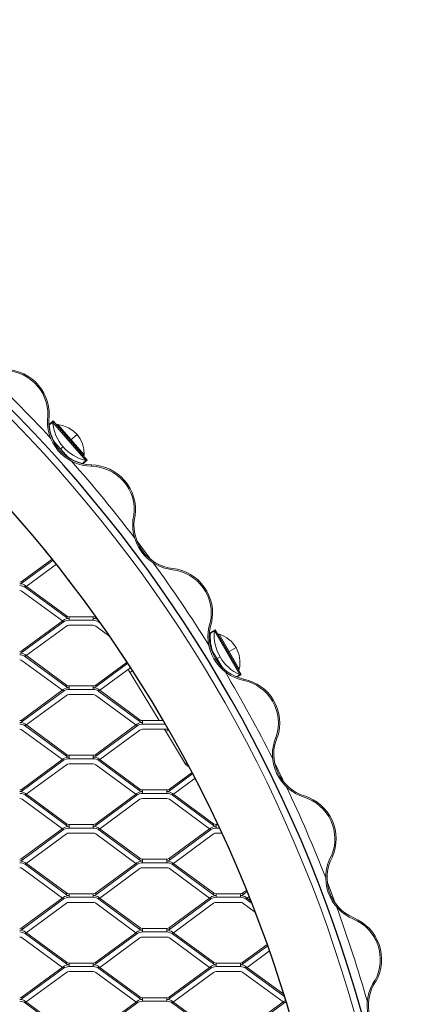
# Model space of a CAD drawing. Units: millimetres. Extents: x -212 to 13929, y 245 to 7156.
# Drawn here: x 9781 to 10008, y 1955 to 2524 of the extents above; entities that cross this region are included whole.
import ezdxf

# ---------------------------------------------------------------- set-up
doc = ezdxf.new("R2010")
doc.units = ezdxf.units.MM
doc.header["$LTSCALE"] = 10
for name, color, linetype, lineweight in [('VELOPA-Dun', 6, 'Continuous', 5), ('VELOPA-FIG10', 2, 'Continuous', 9), ('VELOPA-FIG25', 4, 'Continuous', 25)]:
    doc.layers.add(name, color=color, linetype=linetype, lineweight=lineweight)

msp = doc.modelspace()

# ---------------------------------------------------------------- linework, layer by layer
at = {"layer": 'VELOPA-Dun', "linetype": 'Continuous'}
for p, q in [((9797.15, 2295.16), (9797.05, 2295.17)), ((9797.78, 2295.01), (9797.89, 2295.01)), ((9797.87, 2290.11), (9800.14, 2292.08)), ((9797.91, 2289.66), (9799.87, 2291.36)), ((9819.05, 2269.25), (9799.87, 2291.36)), ((9819.79, 2269.41), (9800.14, 2292.08)), ((9802.88, 2289.97), (9818.09, 2272.43)), ((9810.49, 2281.2), (9813.97, 2284.22)), ((9804.43, 2275.95), (9805.88, 2277.21)), ((9817.08, 2267.54), (9819.05, 2269.25)), ((9817.52, 2267.44), (9819.79, 2269.41)), ((9822.32, 2266.66), (9822.31, 2265.91)), ((9846.86, 2237.62), (9846.76, 2237.64)), ((9847.48, 2237.41), (9847.59, 2237.4)), ((9782.35, 2199.53), (9799.66, 2212.27)), ((9782.35, 2198.52), (9800.18, 2211.63)), ((9784.67, 2196.57), (9802.02, 2209.32)), ((9782.35, 2199.53), (9782.35, 2198.52)), ((9784.16, 2196.95), (9807.84, 2179.53)), ((9784.16, 2195.93), (9784.16, 2196.95)), ((9784.16, 2195.93), (9807.84, 2178.52)), ((9782.35, 2193.6), (9805.51, 2176.57)), ((9807.84, 2178.52), (9807.84, 2179.53)), ((9809.34, 2179.04), (9809.34, 2177.02)), ((9809.34, 2179.04), (9823.34, 2179.04)), ((9823.34, 2179.04), (9823.34, 2177.02)), ((9824.85, 2178.52), (9824.85, 2179.17)), ((9824.85, 2178.52), (9825.15, 2178.74)), ((9782.35, 2159.53), (9806.03, 2176.95)), ((9782.35, 2158.52), (9806.03, 2175.93)), ((9784.67, 2156.57), (9807.84, 2173.6)), ((9806.03, 2176.95), (9806.03, 2175.93)), ((9809.34, 2177.02), (9823.34, 2177.02)), ((9809.34, 2174.09), (9823.34, 2174.09)), ((9824.85, 2173.6), (9832.99, 2167.62)), ((9826.66, 2176.64), (9826.66, 2175.93)), ((9826.66, 2175.93), (9827.71, 2175.16)), ((9890.97, 2175.69), (9890.88, 2175.72)), ((9891.57, 2175.42), (9891.68, 2175.4)), ((9891.09, 2169.57), (9893.34, 2170.87)), ((9891.14, 2170.02), (9893.74, 2171.52)), ((9907.99, 2145.53), (9893.34, 2170.87)), ((9908.75, 2145.55), (9893.74, 2171.52)), ((9896.04, 2168.93), (9907.65, 2148.83)), ((9901.85, 2158.88), (9905.84, 2161.19)), ((9782.35, 2159.53), (9782.35, 2158.52)), ((9784.16, 2156.95), (9807.84, 2139.53)), ((9784.16, 2155.93), (9784.16, 2156.95)), ((9784.16, 2155.93), (9807.84, 2138.52)), ((9894.91, 2154.87), (9896.57, 2155.83)), ((9782.35, 2153.6), (9805.51, 2136.57)), ((9824.85, 2139.53), (9842.94, 2152.84)), ((9824.85, 2138.52), (9843.39, 2152.15)), ((9827.17, 2136.57), (9845.01, 2149.68)), ((9845.05, 2149.61), (9844.26, 2149.13)), ((9861.39, 2119.04), (9843.43, 2148.52)), ((9844.43, 2146.89), (9846.14, 2147.93)), ((9906.11, 2144.44), (9907.99, 2145.53)), ((9906.57, 2144.29), (9908.75, 2145.55)), ((9807.84, 2138.52), (9807.84, 2139.53)), ((9809.34, 2139.04), (9809.34, 2137.02)), ((9809.34, 2139.04), (9823.34, 2139.04)), ((9823.34, 2139.04), (9823.34, 2137.02)), ((9824.85, 2138.52), (9824.85, 2139.53)), ((9910.25, 2142.26), (9910.4, 2143)), ((9782.35, 2119.53), (9806.03, 2136.95)), ((9782.35, 2118.52), (9806.03, 2135.93)), ((9784.67, 2116.57), (9807.84, 2133.6)), ((9806.03, 2136.95), (9806.03, 2135.93)), ((9809.34, 2137.02), (9823.34, 2137.02)), ((9809.34, 2134.09), (9823.34, 2134.09)), ((9824.85, 2133.6), (9848.01, 2116.57)), ((9826.66, 2136.95), (9826.66, 2135.93)), ((9826.66, 2136.95), (9850.34, 2119.53)), ((9826.66, 2135.93), (9850.34, 2118.52)), ((9782.35, 2119.53), (9782.35, 2118.52)), ((9784.16, 2116.95), (9807.84, 2099.53)), ((9784.16, 2115.93), (9784.16, 2116.95)), ((9784.16, 2115.93), (9807.84, 2098.52)), ((9824.85, 2099.53), (9848.53, 2116.95)), ((9824.85, 2098.52), (9848.53, 2115.93)), ((9848.53, 2115.93), (9848.53, 2116.95)), ((9850.34, 2119.53), (9850.34, 2118.52)), ((9851.84, 2117.02), (9851.84, 2119.04)), ((9851.84, 2119.04), (9863.89, 2119.04)), ((9851.84, 2117.02), (9865.07, 2117.02)), ((9782.35, 2113.6), (9805.51, 2096.57)), ((9827.17, 2096.57), (9850.34, 2113.6)), ((9851.84, 2114.09), (9865.84, 2114.09)), ((9864.41, 2114.09), (9876.68, 2093.94)), ((9866.94, 2113.77), (9865.24, 2112.73)), ((9929.1, 2109.9), (9929.01, 2109.94)), ((9929.67, 2109.58), (9929.78, 2109.55)), ((9807.84, 2098.52), (9807.84, 2099.53)), ((9809.34, 2099.04), (9809.34, 2097.02)), ((9809.34, 2099.04), (9823.34, 2099.04)), ((9823.34, 2099.04), (9823.34, 2097.02)), ((9824.85, 2098.52), (9824.85, 2099.53)), ((9782.35, 2079.53), (9806.03, 2096.95)), ((9782.35, 2078.52), (9806.03, 2095.93)), ((9784.67, 2076.57), (9807.84, 2093.6)), ((9806.03, 2096.95), (9806.03, 2095.93)), ((9809.34, 2097.02), (9823.34, 2097.02)), ((9809.34, 2094.09), (9823.34, 2094.09)), ((9824.85, 2093.6), (9848.01, 2076.57)), ((9826.66, 2096.95), (9850.34, 2079.53)), ((9826.66, 2096.95), (9826.66, 2095.93)), ((9826.66, 2095.93), (9850.34, 2078.52)), ((9877.62, 2094.51), (9876.68, 2093.94)), ((9878.54, 2092.58), (9880.38, 2089.11)), ((9867.35, 2079.53), (9880.45, 2089.17)), ((9867.35, 2078.52), (9880.84, 2088.44)), ((9869.67, 2076.57), (9882.22, 2085.79)), ((9782.35, 2079.53), (9782.35, 2078.52)), ((9784.16, 2076.95), (9807.84, 2059.53)), ((9784.16, 2075.93), (9784.16, 2076.95)), ((9784.16, 2075.93), (9807.84, 2058.52)), ((9824.85, 2059.53), (9848.53, 2076.95)), ((9824.85, 2058.52), (9848.53, 2075.93)), ((9848.53, 2075.93), (9848.53, 2076.95)), ((9850.34, 2079.53), (9850.34, 2078.52)), ((9851.84, 2077.02), (9851.84, 2079.04)), ((9851.84, 2079.04), (9865.84, 2079.04)), ((9851.84, 2077.02), (9865.84, 2077.02)), ((9865.84, 2077.02), (9865.84, 2079.04)), ((9867.35, 2079.53), (9867.35, 2078.52)), ((9869.16, 2076.95), (9892.84, 2059.53)), ((9869.16, 2075.93), (9869.16, 2076.95)), ((9869.16, 2075.93), (9892.84, 2058.52)), ((9782.35, 2073.6), (9805.51, 2056.57)), ((9827.17, 2056.57), (9850.34, 2073.6)), ((9851.84, 2074.09), (9865.84, 2074.09)), ((9867.35, 2073.6), (9890.51, 2056.57)), ((9807.84, 2058.52), (9807.84, 2059.53)), ((9809.34, 2059.04), (9809.34, 2057.02)), ((9809.34, 2059.04), (9823.34, 2059.04)), ((9823.34, 2059.04), (9823.34, 2057.02)), ((9824.85, 2058.52), (9824.85, 2059.53)), ((9892.84, 2058.52), (9892.84, 2059.53)), ((9894.34, 2059.04), (9894.34, 2057.02)), ((9894.34, 2059.04), (9895.44, 2059.04)), ((9782.35, 2039.53), (9806.03, 2056.95)), ((9782.35, 2038.52), (9806.03, 2055.93)), ((9784.67, 2036.57), (9807.84, 2053.6)), ((9806.03, 2056.95), (9806.03, 2055.93)), ((9809.34, 2057.02), (9823.34, 2057.02)), ((9809.34, 2054.09), (9823.34, 2054.09)), ((9824.85, 2053.6), (9848.01, 2036.57)), ((9826.66, 2056.95), (9850.34, 2039.53)), ((9826.66, 2056.95), (9826.66, 2055.93)), ((9826.66, 2055.93), (9850.34, 2038.52)), ((9867.35, 2039.53), (9890.51, 2056.57)), ((9867.35, 2038.52), (9891.03, 2055.93)), ((9869.67, 2036.57), (9892.84, 2053.6)), ((9890.51, 2056.57), (9891.03, 2056.95)), ((9891.03, 2056.95), (9891.03, 2055.93)), ((9894.34, 2057.02), (9896.39, 2057.02)), ((9894.34, 2054.09), (9897.75, 2054.09)), ((9782.35, 2039.53), (9782.35, 2038.52)), ((9784.16, 2036.95), (9807.84, 2019.53)), ((9784.16, 2035.93), (9784.16, 2036.95)), ((9784.16, 2035.93), (9807.84, 2018.52)), ((9824.85, 2019.53), (9848.53, 2036.95)), ((9824.85, 2018.52), (9848.53, 2035.93)), ((9848.53, 2035.93), (9848.53, 2036.95)), ((9850.34, 2039.53), (9850.34, 2038.52)), ((9851.84, 2037.02), (9851.84, 2039.04)), ((9851.84, 2039.04), (9865.84, 2039.04)), ((9851.84, 2037.02), (9865.84, 2037.02)), ((9865.84, 2037.02), (9865.84, 2039.04)), ((9867.35, 2039.53), (9867.35, 2038.52)), ((9869.16, 2036.95), (9892.84, 2019.53)), ((9869.16, 2035.93), (9869.16, 2036.95)), ((9869.16, 2035.93), (9892.84, 2018.52)), ((9960.92, 2040.84), (9960.83, 2040.88)), ((9961.46, 2040.47), (9961.56, 2040.42)), ((9782.35, 2033.6), (9805.51, 2016.57)), ((9827.17, 2016.57), (9850.34, 2033.6)), ((9851.84, 2034.09), (9865.84, 2034.09)), ((9867.35, 2033.6), (9890.51, 2016.57)), ((9807.84, 2018.52), (9807.84, 2019.53)), ((9809.34, 2019.04), (9809.34, 2017.02)), ((9809.34, 2019.04), (9823.34, 2019.04)), ((9823.34, 2019.04), (9823.34, 2017.02)), ((9824.85, 2018.52), (9824.85, 2019.53)), ((9892.84, 2018.52), (9892.84, 2019.53)), ((9894.34, 2019.04), (9894.34, 2017.02)), ((9894.34, 2019.04), (9908.34, 2019.04)), ((9908.34, 2019.04), (9908.34, 2017.02)), ((9909.85, 2019.53), (9912.02, 2021.13)), ((9909.85, 2018.52), (9912.34, 2020.35)), ((9909.85, 2018.52), (9909.85, 2019.53)), ((9782.35, 1999.53), (9806.03, 2016.95)), ((9782.35, 1998.52), (9806.03, 2015.93)), ((9784.67, 1996.57), (9807.84, 2013.6)), ((9806.03, 2016.95), (9806.03, 2015.93)), ((9809.34, 2017.02), (9823.34, 2017.02)), ((9809.34, 2014.09), (9823.34, 2014.09)), ((9824.85, 2013.6), (9848.01, 1996.57)), ((9826.66, 2016.95), (9850.34, 1999.53)), ((9826.66, 2016.95), (9826.66, 2015.93)), ((9826.66, 2015.93), (9850.34, 1998.52)), ((9867.35, 1999.53), (9890.51, 2016.57)), ((9867.35, 1998.52), (9891.03, 2015.93)), ((9869.67, 1996.57), (9892.84, 2013.6)), ((9890.51, 2016.57), (9891.03, 2016.95)), ((9891.03, 2016.95), (9891.03, 2015.93)), ((9894.34, 2017.02), (9908.34, 2017.02)), ((9894.34, 2014.09), (9908.34, 2014.09)), ((9909.85, 2013.6), (9917.1, 2008.27)), ((9911.66, 2016.95), (9911.66, 2015.93)), ((9911.66, 2016.95), (9914.55, 2014.82)), ((9911.66, 2015.93), (9915.11, 2013.4)), ((9912.17, 2016.57), (9913.47, 2017.52)), ((9913.39, 2017.46), (9914.39, 2014.94)), ((9782.35, 1999.53), (9782.35, 1998.52)), ((9784.16, 1996.95), (9807.84, 1979.53)), ((9784.16, 1995.93), (9784.16, 1996.95)), ((9784.16, 1995.93), (9807.84, 1978.52)), ((9824.85, 1979.53), (9848.53, 1996.95)), ((9824.85, 1978.52), (9848.53, 1995.93)), ((9848.53, 1995.93), (9848.53, 1996.95)), ((9850.34, 1999.53), (9850.34, 1998.52)), ((9851.84, 1997.02), (9851.84, 1999.04)), ((9851.84, 1999.04), (9865.84, 1999.04)), ((9851.84, 1997.02), (9865.84, 1997.02)), ((9865.84, 1997.02), (9865.84, 1999.04)), ((9867.35, 1999.53), (9867.35, 1998.52)), ((9869.16, 1996.95), (9892.84, 1979.53)), ((9869.16, 1995.93), (9869.16, 1996.95)), ((9869.16, 1995.93), (9892.84, 1978.52)), ((9782.35, 1993.6), (9805.51, 1976.57)), ((9827.17, 1976.57), (9850.34, 1993.6)), ((9851.84, 1994.09), (9865.84, 1994.09)), ((9867.35, 1993.6), (9890.51, 1976.57)), ((9909.85, 1979.53), (9923.9, 1989.86)), ((9909.85, 1978.52), (9924.19, 1989.06)), ((9912.17, 1976.57), (9925.21, 1986.15)), ((9807.84, 1978.52), (9807.84, 1979.53)), ((9809.34, 1979.04), (9809.34, 1977.02)), ((9809.34, 1979.04), (9823.34, 1979.04)), ((9823.34, 1979.04), (9823.34, 1977.02)), ((9824.85, 1978.52), (9824.85, 1979.53)), ((9892.84, 1978.52), (9892.84, 1979.53)), ((9894.34, 1979.04), (9894.34, 1977.02)), ((9894.34, 1979.04), (9908.34, 1979.04)), ((9908.34, 1979.04), (9908.34, 1977.02)), ((9909.85, 1978.52), (9909.85, 1979.53)), ((9782.35, 1959.53), (9806.03, 1976.95)), ((9782.35, 1958.52), (9806.03, 1975.93)), ((9784.67, 1956.57), (9807.84, 1973.6)), ((9806.03, 1976.95), (9806.03, 1975.93)), ((9809.34, 1977.02), (9823.34, 1977.02)), ((9809.34, 1974.09), (9823.34, 1974.09)), ((9824.85, 1973.6), (9848.01, 1956.57)), ((9826.66, 1976.95), (9850.34, 1959.53)), ((9826.66, 1976.95), (9826.66, 1975.93)), ((9826.66, 1975.93), (9850.34, 1958.52)), ((9867.35, 1959.53), (9890.51, 1976.57)), ((9867.35, 1958.52), (9891.03, 1975.93)), ((9869.67, 1956.57), (9892.84, 1973.6)), ((9890.51, 1976.57), (9891.03, 1976.95)), ((9891.03, 1976.95), (9891.03, 1975.93)), ((9894.34, 1977.02), (9908.34, 1977.02)), ((9894.34, 1974.09), (9908.34, 1974.09)), ((9909.85, 1973.6), (9933.01, 1956.57)), ((9911.66, 1976.95), (9933.55, 1960.85)), ((9911.66, 1976.95), (9911.66, 1975.93)), ((9911.66, 1975.93), (9933.95, 1959.54)), ((9986.15, 1969.1), (9986.06, 1969.16)), ((9986.65, 1968.68), (9986.74, 1968.63)), ((9782.35, 1959.53), (9782.35, 1958.52)), ((9784.16, 1956.95), (9807.84, 1939.53)), ((9784.16, 1955.93), (9784.16, 1956.95)), ((9784.16, 1955.93), (9807.84, 1938.52)), ((9824.85, 1939.53), (9848.53, 1956.95)), ((9824.85, 1938.52), (9848.53, 1955.93)), ((9848.53, 1955.93), (9848.53, 1956.95)), ((9850.34, 1959.53), (9850.34, 1958.52)), ((9851.84, 1957.02), (9851.84, 1959.04)), ((9851.84, 1959.04), (9865.84, 1959.04)), ((9851.84, 1957.02), (9865.84, 1957.02)), ((9865.84, 1957.02), (9865.84, 1959.04)), ((9867.35, 1959.53), (9867.35, 1958.52)), ((9869.16, 1956.95), (9892.84, 1939.53)), ((9869.16, 1955.93), (9869.16, 1956.95)), ((9869.16, 1955.93), (9892.84, 1938.52)), ((9909.85, 1939.53), (9933.01, 1956.57)), ((9909.85, 1938.52), (9933.53, 1955.93)), ((9933.01, 1956.57), (9933.53, 1956.95)), ((9933.53, 1955.93), (9933.53, 1956.95))]:
    msp.add_line(p, q, dxfattribs=at)
at = {"layer": 'VELOPA-Dun', "linetype": 'Continuous', "flags": 128}
for points in [[(9800.14, 2292.08), (9800.13, 2291.83), (9799.87, 2291.36)], [(9797.87, 2290.11), (9797.94, 2289.93), (9797.91, 2289.66)], [(9800.33, 2280.45), (9801.06, 2279.65), (9809.18, 2270.66)], [(9819.05, 2269.25), (9819.54, 2269.44), (9819.79, 2269.41)], [(9817.08, 2267.54), (9817.35, 2267.54), (9817.52, 2267.44)], [(9848.65, 2222.68), (9854.67, 2214.64), (9856.55, 2212.1)], [(9832.76, 2167.78), (9835.44, 2163.89), (9842.87, 2152.78)], [(9891.14, 2170.02), (9891.18, 2169.83), (9891.09, 2169.57)], [(9893.74, 2171.52), (9893.68, 2171.28), (9893.34, 2170.87)], [(9891.36, 2160.64), (9892.48, 2158.82), (9898.23, 2149.37)], [(9907.99, 2145.53), (9908.51, 2145.62), (9908.75, 2145.55)], [(9928.08, 2094.88), (9932.96, 2084.92), (9933.88, 2083.02)], [(9958.5, 2025.98), (9959.64, 2023), (9963.16, 2013.63)], [(9916.95, 2008.38), (9918.62, 2004), (9923.81, 1989.8)], [(9925.12, 1986.09), (9929.55, 1973.03), (9933.4, 1960.96)]]:
    msp.add_lwpolyline(points, dxfattribs=at)
at = {"layer": 'VELOPA-Dun', "linetype": 'Continuous'}
for centre, radius, start, end in [((9207.67, 1735.67), 796, 322.40121, 80.10637), ((9207.67, 1735.67), 805, 42.75993, 46.84266), ((9824.77, 2293.58), 25, 185.0892, 256.7569), ((9820.94, 2291.38), 23.09, 184.2556, 210.5615), ((9802.84, 2289.57), 0.4, 84.2336, 220.9231), ((9801.18, 2273.13), 16.92, 357.6125, 84.2336), ((9822.03, 2289.91), 22.9, 231.6904, 257.5183), ((9207.67, 1735.67), 805, 37.39727, 41.48), ((9817.69, 2272.44), 0.4, 220.9231, 357.6125), ((9780.84, 2231.53), 2.56, 75.6907, 90.0064), ((9207.56, 1735.67), 760, 38.83154, 40.97702), ((9207.56, 1735.67), 760, 35.71923, 38.54739), ((9207.67, 1735.67), 805, 32.03461, 36.11735), ((9780.85, 2201.58), 2.54, 269.9289, 306.2269), ((9780.85, 2200.57), 2.54, 269.9289, 306.2269), ((9780.85, 2192.43), 5.59, 53.7731, 90.0711), ((9780.85, 2191.42), 5.59, 53.7731, 90.0711), ((9780.85, 2191.55), 2.54, 53.7731, 90.0711), ((9809.34, 2172.43), 5.59, 89.9289, 126.2269), ((9809.34, 2181.58), 2.54, 233.7731, 270.0711), ((9809.34, 2180.57), 2.54, 233.7731, 270.0711), ((9823.35, 2181.59), 2.55, 269.943, 301.3886), ((9823.35, 2180.57), 2.54, 269.9289, 306.2269), ((9823.35, 2172.42), 5.6, 58.9268, 90.0561), ((9809.34, 2171.42), 5.59, 89.9289, 126.2269), ((9809.34, 2171.55), 2.54, 89.9289, 126.2269), ((9823.35, 2171.42), 5.59, 53.7731, 90.0711), ((9823.35, 2171.55), 2.54, 53.7731, 90.0711), ((9914.58, 2166.96), 23.63, 173.642, 201.3568), ((9918.22, 2168.34), 25, 174.1926, 245.8604), ((9895.92, 2168.55), 0.4, 73.337, 210.0265), ((9891.18, 2152.72), 16.92, 346.7159, 73.337), ((9780.85, 2161.58), 2.54, 269.9289, 306.2269), ((9780.85, 2160.57), 2.54, 269.9289, 306.2269), ((9780.85, 2152.43), 5.59, 53.7731, 90.0711), ((9780.85, 2151.42), 5.59, 53.7731, 90.0711), ((9780.85, 2151.55), 2.54, 53.7731, 90.0711), ((9207.67, 1735.67), 805, 26.67195, 30.75469), ((9907.27, 2148.92), 0.4, 210.0265, 346.7159), ((9809.34, 2132.43), 5.59, 89.9289, 126.2269), ((9809.34, 2141.58), 2.54, 233.7731, 270.0711), ((9809.34, 2140.57), 2.54, 233.7731, 270.0711), ((9823.35, 2141.58), 2.54, 269.9289, 306.2269), ((9823.35, 2140.57), 2.54, 269.9289, 306.2269), ((9823.35, 2132.43), 5.59, 53.7731, 90.0711), ((9809.34, 2131.42), 5.59, 89.9289, 126.2269), ((9809.34, 2131.55), 2.54, 89.9289, 126.2269), ((9823.35, 2131.42), 5.59, 53.7731, 90.0711), ((9823.35, 2131.55), 2.54, 53.7731, 90.0711), ((9780.85, 2121.58), 2.54, 269.9289, 306.2269), ((9780.85, 2120.57), 2.54, 269.9289, 306.2269), ((9780.85, 2112.43), 5.59, 53.7731, 90.0711), ((9780.85, 2111.42), 5.59, 53.7731, 90.0711), ((9851.84, 2112.43), 5.59, 89.9289, 126.2269), ((9851.84, 2111.42), 5.59, 89.9289, 126.2269), ((9851.84, 2121.58), 2.54, 233.7731, 270.0711), ((9851.84, 2120.57), 2.54, 233.7731, 270.0711), ((9780.85, 2111.55), 2.54, 53.7731, 90.0711), ((9851.84, 2111.55), 2.54, 89.9289, 126.2269), ((9865.84, 2111.54), 2.55, 65.9682, 90.0265), ((9809.34, 2092.43), 5.59, 89.9289, 126.2269), ((9809.34, 2101.58), 2.54, 233.7731, 270.0711), ((9809.34, 2100.57), 2.54, 233.7731, 270.0711), ((9823.35, 2101.58), 2.54, 269.9289, 306.2269), ((9823.35, 2100.57), 2.54, 269.9289, 306.2269), ((9823.35, 2092.43), 5.59, 53.7731, 90.0711), ((9809.34, 2091.42), 5.59, 89.9289, 126.2269), ((9809.34, 2091.55), 2.54, 89.9289, 126.2269), ((9823.35, 2091.42), 5.59, 53.7731, 90.0711), ((9823.35, 2091.55), 2.54, 53.7731, 90.0711), ((9879.24, 2095.5), 3, 211.3427, 258.9142), ((9207.56, 1735.67), 760, 25.18159, 27.42648), ((9207.67, 1735.67), 805, 21.30929, 25.39203), ((9780.85, 2081.58), 2.54, 269.9289, 306.2269), ((9780.85, 2080.57), 2.54, 269.9289, 306.2269), ((9780.85, 2072.43), 5.59, 53.7731, 90.0711), ((9780.85, 2071.42), 5.59, 53.7731, 90.0711), ((9851.84, 2072.43), 5.59, 89.9289, 126.2269), ((9851.84, 2071.42), 5.59, 89.9289, 126.2269), ((9851.84, 2081.58), 2.54, 233.7731, 270.0711), ((9851.84, 2080.57), 2.54, 233.7731, 270.0711), ((9865.85, 2081.58), 2.54, 269.9289, 306.2269), ((9865.85, 2080.57), 2.54, 269.9289, 306.2269), ((9865.85, 2072.43), 5.59, 53.7731, 90.0711), ((9865.85, 2071.42), 5.59, 53.7731, 90.0711), ((9780.85, 2071.55), 2.54, 53.7731, 90.0711), ((9851.84, 2071.55), 2.54, 89.9289, 126.2269), ((9865.85, 2071.55), 2.54, 53.7731, 90.0711), ((9809.34, 2061.58), 2.54, 233.7731, 270.0711), ((9809.34, 2060.57), 2.54, 233.7731, 270.0711), ((9823.35, 2061.58), 2.54, 269.9289, 306.2269), ((9823.35, 2060.57), 2.54, 269.9289, 306.2269), ((9894.34, 2061.58), 2.54, 233.7731, 270.0711), ((9894.34, 2060.57), 2.54, 233.7731, 270.0711), ((9809.34, 2052.43), 5.59, 89.9289, 126.2269), ((9809.34, 2051.42), 5.59, 89.9289, 126.2269), ((9809.34, 2051.55), 2.54, 89.9289, 126.2269), ((9823.35, 2052.43), 5.59, 53.7731, 90.0711), ((9823.35, 2051.42), 5.59, 53.7731, 90.0711), ((9823.35, 2051.55), 2.54, 53.7731, 90.0711), ((9894.34, 2052.43), 5.59, 89.9289, 126.2269), ((9894.34, 2051.42), 5.59, 89.9289, 126.2269), ((9894.34, 2051.55), 2.54, 89.9289, 126.2269), ((9207.56, 1735.67), 760, 22.05674, 24.77008), ((9780.85, 2041.58), 2.54, 269.9289, 306.2269), ((9780.85, 2040.57), 2.54, 269.9289, 306.2269), ((9780.85, 2032.43), 5.59, 53.7731, 90.0711), ((9780.85, 2031.42), 5.59, 53.7731, 90.0711), ((9851.84, 2032.43), 5.59, 89.9289, 126.2269), ((9851.84, 2031.42), 5.59, 89.9289, 126.2269), ((9851.84, 2041.58), 2.54, 233.7731, 270.0711), ((9851.84, 2040.57), 2.54, 233.7731, 270.0711), ((9865.85, 2041.58), 2.54, 269.9289, 306.2269), ((9865.85, 2040.57), 2.54, 269.9289, 306.2269), ((9865.85, 2032.43), 5.59, 53.7731, 90.0711), ((9865.85, 2031.42), 5.59, 53.7731, 90.0711), ((9780.85, 2031.55), 2.54, 53.7731, 90.0711), ((9851.84, 2031.55), 2.54, 89.9289, 126.2269), ((9865.85, 2031.55), 2.54, 53.7731, 90.0711), ((9809.34, 2021.58), 2.54, 233.7731, 270.0711), ((9809.34, 2020.57), 2.54, 233.7731, 270.0711), ((9823.35, 2021.58), 2.54, 269.9289, 306.2269), ((9823.35, 2020.57), 2.54, 269.9289, 306.2269), ((9894.34, 2021.58), 2.54, 233.7731, 270.0711), ((9894.34, 2020.57), 2.54, 233.7731, 270.0711), ((9908.35, 2021.58), 2.54, 269.9289, 306.2269), ((9908.35, 2020.57), 2.54, 269.9289, 306.2269), ((9809.34, 2012.43), 5.59, 89.9289, 126.2269), ((9809.34, 2011.42), 5.59, 89.9289, 126.2269), ((9809.34, 2011.55), 2.54, 89.9289, 126.2269), ((9823.35, 2012.43), 5.59, 53.7731, 90.0711), ((9823.35, 2011.42), 5.59, 53.7731, 90.0711), ((9823.35, 2011.55), 2.54, 53.7731, 90.0711), ((9894.34, 2012.43), 5.59, 89.9289, 126.2269), ((9894.34, 2011.42), 5.59, 89.9289, 126.2269), ((9894.34, 2011.55), 2.54, 89.9289, 126.2269), ((9908.35, 2012.43), 5.59, 53.7731, 90.0711), ((9908.35, 2011.42), 5.59, 53.7731, 90.0711), ((9908.35, 2011.55), 2.54, 53.7731, 90.0711), ((9207.67, 1735.67), 805, 15.94663, 20.02937), ((9780.85, 2001.58), 2.54, 269.9289, 306.2269), ((9780.85, 2000.57), 2.54, 269.9289, 306.2269), ((9780.85, 1992.43), 5.59, 53.7731, 90.0711), ((9780.85, 1991.42), 5.59, 53.7731, 90.0711), ((9851.84, 1992.43), 5.59, 89.9289, 126.2269), ((9851.84, 1991.42), 5.59, 89.9289, 126.2269), ((9851.84, 2001.58), 2.54, 233.7731, 270.0711), ((9851.84, 2000.57), 2.54, 233.7731, 270.0711), ((9865.85, 2001.58), 2.54, 269.9289, 306.2269), ((9865.85, 2000.57), 2.54, 269.9289, 306.2269), ((9865.85, 1992.43), 5.59, 53.7731, 90.0711), ((9865.85, 1991.42), 5.59, 53.7731, 90.0711), ((9780.85, 1991.55), 2.54, 53.7731, 90.0711), ((9851.84, 1991.55), 2.54, 89.9289, 126.2269), ((9865.85, 1991.55), 2.54, 53.7731, 90.0711), ((9809.34, 1981.58), 2.54, 233.7731, 270.0711), ((9809.34, 1980.57), 2.54, 233.7731, 270.0711), ((9823.35, 1981.58), 2.54, 269.9289, 306.2269), ((9823.35, 1980.57), 2.54, 269.9289, 306.2269), ((9894.34, 1981.58), 2.54, 233.7731, 270.0711), ((9894.34, 1980.57), 2.54, 233.7731, 270.0711), ((9908.35, 1981.58), 2.54, 269.9289, 306.2269), ((9908.35, 1980.57), 2.54, 269.9289, 306.2269), ((9809.34, 1972.43), 5.59, 89.9289, 126.2269), ((9809.34, 1971.42), 5.59, 89.9289, 126.2269), ((9809.34, 1971.55), 2.54, 89.9289, 126.2269), ((9823.35, 1972.43), 5.59, 53.7731, 90.0711), ((9823.35, 1971.42), 5.59, 53.7731, 90.0711), ((9823.35, 1971.55), 2.54, 53.7731, 90.0711), ((9894.34, 1972.43), 5.59, 89.9289, 126.2269), ((9894.34, 1971.42), 5.59, 89.9289, 126.2269), ((9894.34, 1971.55), 2.54, 89.9289, 126.2269), ((9908.35, 1972.43), 5.59, 53.7731, 90.0711), ((9908.35, 1971.42), 5.59, 53.7731, 90.0711), ((9908.35, 1971.55), 2.54, 53.7731, 90.0711), ((9780.85, 1961.58), 2.54, 269.9289, 306.2269), ((9780.85, 1960.57), 2.54, 269.9289, 306.2269), ((9780.85, 1952.43), 5.59, 53.7731, 90.0711), ((9780.85, 1951.42), 5.59, 53.7731, 90.0711), ((9851.84, 1952.43), 5.59, 89.9289, 126.2269), ((9851.84, 1951.42), 5.59, 89.9289, 126.2269), ((9851.84, 1961.58), 2.54, 233.7731, 270.0711), ((9851.84, 1960.57), 2.54, 233.7731, 270.0711), ((9865.85, 1961.58), 2.54, 269.9289, 306.2269), ((9865.85, 1960.57), 2.54, 269.9289, 306.2269), ((9865.85, 1952.43), 5.59, 53.7731, 90.0711), ((9865.85, 1951.42), 5.59, 53.7731, 90.0711), ((9936.81, 1952.49), 5.53, 113.9372, 126.3128), ((9936.81, 1951.47), 5.54, 110.889, 126.3023)]:
    msp.add_arc(centre, radius, start, end, dxfattribs=at)
at = {"layer": 'VELOPA-FIG10', "linetype": 'Continuous'}
for centre, radius, start, end in [((9771.94, 2295.88), 25.97, 358.0741, 94.2586), ((9771.94, 2295.88), 25.22, 358.3623, 94.2586), ((9822.81, 2291.88), 25.97, 172.7114, 268.896), ((9822.81, 2291.88), 25.22, 172.8626, 268.896), ((9821.82, 2240.69), 25.22, 352.9997, 88.896), ((9821.82, 2240.69), 25.97, 352.7114, 88.896), ((9872.1, 2231.95), 25.97, 167.3488, 263.5334), ((9872.1, 2231.95), 25.22, 167.4999, 263.5334), ((9866.33, 2181.09), 25.22, 347.637, 83.5334), ((9866.33, 2181.09), 25.97, 347.3488, 83.5334), ((9915.57, 2167.68), 25.97, 161.9861, 258.1707), ((9915.57, 2167.68), 25.22, 162.1373, 258.1707), ((9905.08, 2117.58), 25.22, 342.2744, 78.1707), ((9905.08, 2117.58), 25.97, 341.9861, 78.1707), ((9952.85, 2099.63), 25.97, 156.6234, 252.8081), ((9952.85, 2099.63), 25.22, 156.7746, 252.8081), ((9937.72, 2050.73), 25.97, 336.6234, 72.8081), ((9937.72, 2050.73), 25.22, 336.9117, 72.8081), ((9983.61, 2028.4), 25.97, 151.2608, 247.4454), ((9983.61, 2028.4), 25.22, 151.4119, 247.4454), ((9963.97, 1981.12), 25.22, 331.549, 67.4454), ((9963.97, 1981.12), 25.97, 331.2608, 67.4454), ((10007.57, 1954.6), 25.97, 145.8981, 242.0827), ((10007.57, 1954.6), 25.22, 146.0493, 242.0827)]:
    msp.add_arc(centre, radius, start, end, dxfattribs=at)
at = {"layer": 'VELOPA-FIG25', "linetype": 'Continuous'}
for radius, start in [(800, 322.40121), (760, 326.19592)]:
    msp.add_arc((9207.67, 1735.67), radius, start, 80.10637, dxfattribs=at)

doc.saveas('drawing.dxf')
